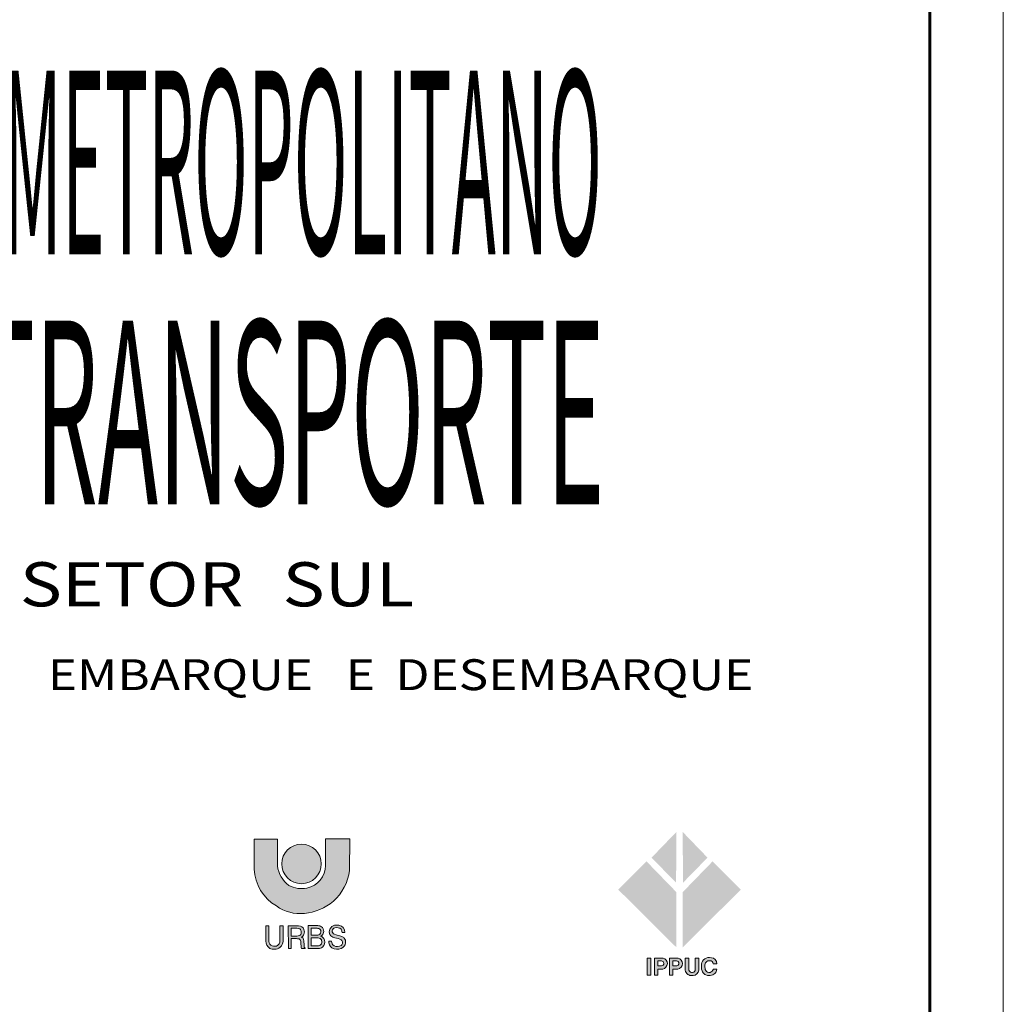
# Model space of a CAD drawing. Extents: x 91041 to 175141, y 59167 to 118567.
# Drawn here: x 161770 to 175141, y 69769 to 83159 of the extents above; entities that cross this region are included whole.
import ezdxf
from ezdxf.enums import TextEntityAlignment as Align

# ---------------------------------------------------------------- set-up
doc = ezdxf.new("R2010")
doc.units = 0
doc.header["$LTSCALE"] = 1050
doc.layers.add('FORMATO', color=7, linetype='Continuous')
doc.layers.add('TEXTO', color=2, linetype='Continuous')
doc.styles.add('ROMANS', font='romans')
doc.styles.add('RS-175A', font='swissko.ttf', dxfattribs={"height": 175})

msp = doc.modelspace()

# ---------------------------------------------------------------- hatches: boundary and pattern name
at = {"layer": 'FORMATO', "lineweight": 0}
h = msp.add_hatch(color=90, dxfattribs=at)
h.paths.add_polyline_path([(170787.1350506544, 71422.52870745398), (171120.2708442453, 71763.93108082376), (170782.8639334873, 72113.8684048634)])
h.paths.add_polyline_path([(171572.9934910303, 71328.6431634184), (171188.6062284573, 71712.72075589187), (170782.8639334873, 71294.50289507769), (170782.8639334873, 70543.41776681505)])
h.paths.add_polyline_path([(170693.1737935976, 71422.52870745398), (170360.0380000067, 71763.93108082376), (170697.4449107647, 72113.8684048634)])
h.paths.add_polyline_path([(169907.3153532217, 71328.6431634184), (170291.7026157947, 71712.72075589187), (170697.4449107647, 71294.50289507769), (170697.4449107647, 70543.41776681505)])
h = msp.add_hatch(color=256, dxfattribs=at)
edge = h.paths.add_edge_path()
edge.add_line((166256.8630277055, 72017.72732570209), (165927.9391339739, 72017.72732570209))
edge.add_line((165927.9391339739, 72017.72732570209), (165927.9391339739, 71659.19033692591))
edge.add_arc((165611.8254591741, 71659.19033692678), 316.1136747997953, 281.3007404555262, 359.99999999984175, ccw=False)
edge.add_arc((165603.4878766352, 71700.9130554979), 358.6613013794076, 241.22081789538208, 281.3007404497251, ccw=False)
edge.add_arc((165639.8154179073, 71689.34043309052), 367.914551021653, 185.8687899937638, 235.384530934948, ccw=False)
edge.add_line((165273.8292312474, 71651.72091651149), (165273.8292312474, 72013.99253786914))
edge.add_line((165273.8292312474, 72013.99253786914), (164956.1187149597, 72013.99253786914))
edge.add_line((164956.1187149597, 72013.99253786914), (164956.1187149597, 71606.90377357788))
edge.add_arc((165578.6671081042, 71641.71560106339), 623.5209420217464, 183.2005476135463, 239.1444176303782)
edge.add_arc((165580.6718226465, 71551.94722175671), 549.5656137730683, 234.158733030183, 276.2111488840998)
edge.add_arc((165563.1356030052, 71751.04032205287), 749.3985713157717, 275.8971316486733, 309.1563084680618)
edge.add_arc((165558.0495016188, 71683.14553356562), 701.526544283696, 312.9826947881342, 352.2241144567189)
edge.add_line((166253.1254196997, 71588.2299898509), (166256.8630277055, 72017.72732570209))
h = msp.add_hatch(color=10, dxfattribs=at)
edge = h.paths.add_edge_path()
edge.add_arc((165600.3505064756, 71678.38109688273), 269.0058634634138, 0, 360)
h = msp.add_hatch(color=256, dxfattribs=at)
edge = h.paths.add_edge_path(flags=16)
edge.add_line((165731.9175846984, 70708.76707968675), (165731.9175846984, 70803.25817273371))
edge.add_line((165731.9175846984, 70803.25817273371), (165813.0549750281, 70803.25817273371))
edge.add_arc((165814.3213469892, 70745.44283960838), 57.82920060260495, 46.80623830007141, 91.25479114811009, ccw=False)
edge.add_arc((165814.8183520735, 70759.20335478103), 48.3133929083814, -6.116326675338826, 36.0022983720346, ccw=False)
edge.add_arc((165820.7842992182, 70751.95498942822), 42.12483958428316, -42.85470642873372, 2.858434745800025, ccw=False)
edge.add_arc((165815.1227442728, 70760.33423565648), 52.02480326907331, 277.60530678136513, 314.62025243558537, ccw=False)
edge.add_line((165822.0081331782, 70708.76707968675), (165731.9175846984, 70708.76707968675))
edge = h.paths.add_edge_path(flags=16)
edge.add_line((165731.9175846984, 70564.51466496475), (165731.9175846984, 70674.10180562548))
edge.add_line((165731.9175846984, 70674.10180562548), (165813.0549750281, 70674.10180562548))
edge.add_arc((165813.0549750458, 70591.09335456273), 83.00845106274937, 51.67060343466858, 90.00000001215358, ccw=False)
edge.add_arc((165820.3314307078, 70622.20520880813), 55.77013814044579, -10.502299461005691, 37.57009437260149, ccw=False)
edge.add_arc((165836.1342174228, 70609.1324004191), 39.14119037707624, -50.22092538235057, 4.259706561249516, ccw=False)
edge.add_arc((165822.0094934171, 70624.55052228904), 60.03585733969958, 269.99870184327574, 310.72405871482033, ccw=False)
edge.add_line((165822.0081331782, 70564.51466496475), (165731.9175846984, 70564.51466496475))
edge = h.paths.add_edge_path()
edge.add_line((166151.7881873524, 70748.1336609777), (166190.4296913641, 70748.1336609777))
edge.add_arc((166098.5139128424, 70753.27411892964), 92.05940826005566, 356.7990255571608, 443.0621284401843)
edge.add_arc((166082.4476738454, 70721.2554417405), 126.3631517693416, 77.5759789088182, 112.92333774528)
edge.add_arc((166068.6747742513, 70755.25940775785), 89.68179830689927, 113.2806682361418, 169.3546457350958)
edge.add_arc((166057.0405986162, 70753.67015960367), 78.62905914039888, 166.6494413090862, 221.4447987891788)
edge.add_arc((166076.3407780421, 70795.54500878019), 122.2388385076778, 230.2038031239437, 260.172247912033)
edge.add_arc((165958.7454372845, 70261.57456158704), 424.6882621566773, 64.6802830006788, 76.83424567326591, ccw=False)
edge.add_arc((166115.4541118817, 70608.92051390374), 44.23116448174594, -57.98371304825008, 55.71270326450548, ccw=False)
edge.add_arc((166084.6136271847, 70658.3521078279), 102.4945025867084, 245.9782282541108, 301.9843664363913, ccw=False)
edge.add_arc((166081.3843138856, 70625.20535495531), 71.68364609182738, 176.7913727430117, 237.519958110086, ccw=False)
edge.add_line((166009.813042834, 70629.21762078442), (165970.2334703288, 70629.67015303113))
edge.add_arc((166080.9148310834, 70626.7544718972), 110.7197580152538, 178.4910052137355, 232.1846168219576)
edge.add_arc((166088.1780506946, 70662.4201321223), 144.2530864858071, 238.604476835915, 290.8463912250402)
edge.add_arc((166107.5322976848, 70613.89511632404), 92.02079220454897, 290.3364539729077, 355.0641041853855)
edge.add_arc((166114.6689145488, 70617.33257032541), 85.30206707532768, 352.3503385956587, 398.10206274115)
edge.add_arc((166130.4454061417, 70624.8648321472), 68.34561492891496, 41.29595012269222, 75.76990667645318)
edge.add_arc((168504.9229158649, 78368.81503487076), 8031.546802456101, 252.1897650203816, 252.92926775838572, ccw=False)
edge.add_arc((166063.3531466872, 70764.64296443027), 45.03340877895279, 174.1711286156295, 250.5406108154647, ccw=False)
edge.add_arc((166064.6611778966, 70762.6925383432), 46.56784934731166, 101.37549571644053, 171.946670900105, ccw=False)
edge.add_arc((166082.4021377336, 70733.52167725432), 79.52121023926424, 44.72825090574031, 109.79162535273849, ccw=False)
edge.add_arc((166059.8985786845, 70742.17385816555), 92.08267714767929, 3.710908627760091, 30.91611928860692, ccw=False)
edge = h.paths.add_edge_path()
edge.add_line((165691.5385785972, 70527.44085167907), (165691.5385785972, 70839.51413802244))
edge.add_line((165691.5385785972, 70839.51413802244), (165809.8530899141, 70839.51413802244))
edge.add_arc((165809.8530898129, 70678.68099169596), 160.8331463264767, 71.55455253917711, 89.99999996396059, ccw=False)
edge.add_arc((165841.7963853931, 70774.45237888479), 59.87507217390911, 43.93652664534278, 71.55455258639847, ccw=False)
edge.add_arc((165844.729280527, 70777.27837048785), 55.8022227528074, 18.541551301594495, 43.93652658349703, ccw=False)
edge.add_arc((165803.9153282598, 70763.58929275855), 98.85067857587018, -1.6742284853471006, 18.541551352764884, ccw=False)
edge.add_arc((165803.0481251584, 70763.61464033657), 99.7182520417147, 340.41777872157996, 358.3257715173686, ccw=False)
edge.add_arc((165848.1558536641, 70747.56827043375), 51.84139794709598, 306.7695014084718, 340.417778806607, ccw=False)
edge.add_arc((165804.0906459555, 70806.53686469077), 125.4555109897116, 296.8436200674224, 306.7695011804463, ccw=False)
edge.add_arc((165858.4571710732, 70648.79558301499), 45.86146646685861, 49.743623099882996, 87.14563771203478, ccw=False)
edge.add_arc((165846.9444473449, 70628.30663657218), 69.08118738522818, 10.766064546144378, 53.44039408731578, ccw=False)
edge.add_arc((165819.5837280183, 70619.28490635852), 97.71761625785517, -47.0336295536996, 12.966532047720705, ccw=False)
edge.add_arc((165826.8755843246, 70623.98119445742), 96.5623276120306, 271.2226540751627, 307.89445884298465, ccw=False)
edge.add_line((165828.9360042069, 70527.44085167907), (165691.5385785972, 70527.44085167907))
edge = h.paths.add_edge_path(flags=16)
edge.add_line((165460.8520399889, 70697.24364693649), (165460.8520399889, 70802.95244961418))
edge.add_line((165460.8520399889, 70802.95244961418), (165536.8344810781, 70802.95244961418))
edge.add_arc((165538.1068831902, 70702.34180624213), 100.6186889542592, 67.55240129272681, 90.72456931042842, ccw=False)
edge.add_arc((165563.1991004992, 70766.58362678281), 31.69165736263701, 16.732673116392675, 65.1308295946206, ccw=False)
edge.add_arc((165529.6731243833, 70752.68527241738), 67.8981044171328, -4.973869328563808, 19.820567832486688, ccw=False)
edge.add_arc((165531.8678890646, 70748.98974384178), 65.48433383289516, 332.4246459318532, 358.0823270042258, ccw=False)
edge.add_arc((165561.5430572068, 70734.57538345702), 32.52173789148954, 284.260660483061, 330.73284667220616, ccw=False)
edge.add_arc((165538.1882801746, 70784.76631232348), 87.52389506141644, 270.3037175516803, 291.000151312069, ccw=False)
edge.add_line((165538.6522309029, 70697.24364693649), (165460.8520399889, 70697.24364693649))
edge = h.paths.add_edge_path()
edge.add_line((165421.31065434, 70837.90699665807), (165562.3064996203, 70837.90699665807))
edge.add_arc((165562.3064996131, 70760.56327220518), 77.34372445289046, 20.585261295444184, 89.99999999469622, ccw=False)
edge.add_arc((165549.3024361956, 70755.679183498), 91.23472829946276, -23.348292080560782, 20.585261299093474, ccw=False)
edge.add_arc((165565.5648697232, 70748.65921802158), 73.52183301019812, 295.90607297250034, 336.6517079439868, ccw=False)
edge.add_arc((165583.6185409036, 70635.04779643308), 49.51801843916144, 39.96025953949828, 73.49525759537153, ccw=False)
edge.add_arc((165582.8958872402, 70638.56393603462), 47.91791961145555, -5.441256892456181, 36.180022962618295, ccw=False)
edge.add_line((165630.5978859299, 70634.02011155523), (165635.5347826834, 70574.82715494372))
edge.add_arc((165799.2468887668, 70582.26485131643), 163.8809720669707, 182.6012479478525, 192.106328868594)
edge.add_arc((165654.3799205188, 70551.12124661673), 15.70434230771953, 191.8563344796737, 251.9806384586173)
edge.add_line((165649.5219650204, 70536.18717029132), (165649.5219650204, 70527.14381910302))
edge.add_line((165649.5219650204, 70527.14381910302), (165601.8002900517, 70527.14381910302))
edge.add_arc((165715.3040323247, 70564.82555350466), 119.5952031541288, 184.2712697367643, 198.3654807387466, ccw=False)
edge.add_arc((161315.2156068938, 70269.00125064407), 4290.429739522804, 3.834443699881204, 4.583034335558099)
edge.add_arc((165495.2189934753, 70610.36590590986), 96.7190291328585, 0.863060087235704, 15.31404459387645)
edge.add_arc((165555.2886345531, 70625.81261262036), 34.71613930970225, 16.90974213018748, 83.83725736159283)
edge.add_arc((165606.7983042305, 71239.28278957274), 580.9231419695683, 262.9158217769652, 265.2819079473692, ccw=False)
edge.add_line((165535.1545359931, 70662.79439649917), (165461.1035751636, 70662.79439649917))
edge.add_line((165461.1035751636, 70662.79439649917), (165461.1035751636, 70527.14381910302))
edge.add_line((165461.1035751636, 70527.14381910302), (165422.4327392167, 70527.14381910302))
edge.add_line((165422.4327392167, 70527.14381910302), (165421.31065434, 70837.90699665807))
edge = h.paths.add_edge_path()
edge.add_line((165117.6933027678, 70838.32616324909), (165117.6933027678, 70630.2105225008))
edge.add_arc((165236.1962484143, 70627.64310397989), 118.5307545101755, 178.7588558664325, 236.0939945370822)
edge.add_arc((165224.5868434378, 70669.1591559898), 150.1364528172384, 248.7108115392826, 273.4735968731829)
edge.add_arc((165237.7855617388, 70641.5815268273), 122.3517839760516, 268.0786483114068, 307.4934805920544)
edge.add_arc((165219.1689269857, 70636.38004085093), 130.7919867720015, 315.3758823585597, 356.2026693223063)
edge.add_line((165349.6737671192, 70627.718025757), (165349.6737671192, 70837.07999245636))
edge.add_line((165349.6737671192, 70837.07999245636), (165308.5158044464, 70837.07999245636))
edge.add_line((165308.5158044464, 70837.07999245636), (165308.5158044464, 70637.68770232238))
edge.add_arc((165235.1926046561, 70631.59348019976), 73.57602306982211, -70.39910674355667, 4.75119051168349, ccw=False)
edge.add_arc((165232.2120929483, 70657.86187278238), 99.5034084431333, 240.0581501401783, 286.14137651478427, ccw=False)
edge.add_arc((165236.0219672286, 70630.7744646149), 79.72759038772418, 169.6014166794437, 227.8781101743397, ccw=False)
edge.add_line((165157.6038280491, 70645.16488214396), (165157.6038280491, 70838.34447556548))
edge.add_line((165157.6038280491, 70838.34447556548), (165117.6933027678, 70838.32616324909))
h = msp.add_hatch(color=256, dxfattribs=at)
edge = h.paths.add_edge_path()
edge.add_line((171198.4478108458, 70322.11087302677), (171245.493744441, 70322.11087302677))
edge.add_arc((171166.5525458005, 70324.27982836998), 78.97098967390232, 358.4261610904587, 445.5086086829171)
edge.add_arc((171144.1572016563, 70298.6949365846), 108.1576048491951, 74.67823337162258, 125.1250999544387)
edge.add_arc((171135.5215592118, 70306.47759188717), 96.85806108301226, 123.595650094981, 173.6493364168983)
edge.add_arc((171224.9247955628, 70285.01829873517), 188.4338500963083, 170.1691915194912, 198.1068008444073)
edge.add_arc((171139.4035241142, 70257.03675154064), 98.45132782182858, 198.097037201583, 234.6726461690986)
edge.add_arc((171143.3739436055, 70285.19716039239), 124.4079592650347, 240.6912586507715, 275.7223611413731)
edge.add_arc((171151.5566182498, 70265.59523599916), 104.2715791242129, 272.3204573597001, 312.0709668011077)
edge.add_arc((171154.9466673094, 70249.72156321077), 90.58145798165525, 317.2138354519073, 358.4213348586667)
edge.add_line((171245.493744441, 70247.22609672137), (171199.5419473728, 70247.22609672137))
edge.add_arc((171146.9566471608, 70256.63718190815), 53.42080421322918, 280.1006677287851, 349.8533110141183, ccw=False)
edge.add_arc((171145.5027818316, 70261.34706680849), 58.31580924766921, 212.1891764480823, 280.6954113855433, ccw=False)
edge.add_arc((171204.0362752513, 70279.79857410444), 118.706819142596, 175.1372368376659, 204.6541196909141, ccw=False)
edge.add_arc((171153.2981443816, 70298.92323872248), 68.14662033531461, 138.6161016422603, 187.6416801111774, ccw=False)
edge.add_arc((171141.7893663413, 70312.03996548725), 50.88915246570228, 79.11191949631092, 141.1310007717531, ccw=False)
edge.add_arc((171156.7178850524, 70320.5953403024), 41.75743701617133, 2.079933772399272, 97.31399307512731, ccw=False)
edge = h.paths.add_edge_path()
edge.add_line((170818.0773631081, 70398.92092881165), (170864.4843586014, 70398.92092881165))
edge.add_line((170864.4843586014, 70398.92092881165), (170864.4843586014, 70247.41077212058))
edge.add_arc((170909.7053279283, 70247.70875002074), 45.221951060265, 180.3775378818139, 259.8266715172591)
edge.add_line((170901.7179297156, 70203.19778140076), (170917.9063907813, 70202.6586534772))
edge.add_arc((170911.6452587403, 70244.62105547742), 42.42693668015873, 278.4863887132291, 358.6701600944864)
edge.add_line((170954.0607680675, 70243.63641108759), (170954.0607680675, 70398.92092881165))
edge.add_line((170954.0607680675, 70398.92092881165), (171000.4677635608, 70398.92092881165))
edge.add_line((171000.4677635608, 70398.92092881165), (171000.4677635608, 70233.93117714114))
edge.add_arc((170922.458217079, 70239.91488309353), 78.238699370742, 270.6183975484831, 355.6137281494494, ccw=False)
edge.add_line((170923.3026367021, 70161.68074070849), (170897.4008776353, 70161.68074070849))
edge.add_arc((170897.4008776683, 70241.42142941515), 79.74068870666088, 174.1366495415817, 269.9999999763278, ccw=False)
edge.add_line((170818.0773631081, 70249.56743906625), (170818.0773631081, 70398.92092881165))
edge = h.paths.add_edge_path(flags=16)
edge.add_line((170650.2818141356, 70292.42438490875), (170650.2818141356, 70359.34111730568))
edge.add_line((170650.2818141356, 70359.34111730568), (170698.6111582479, 70359.34111730568))
edge.add_arc((170698.1923614496, 70325.63636967132), 33.70734940415907, -84.58585527337112, 89.28811055043542, ccw=False)
edge.add_line((170701.3727876235, 70292.07939881273), (170650.2818141356, 70292.42438490875))
edge = h.paths.add_edge_path()
edge.add_line((170603.9318222079, 70399.04818416946), (170603.9318222079, 70167.15520157851))
edge.add_line((170603.9318222079, 70167.15520157851), (170650.3479493422, 70167.15520157851))
edge.add_line((170650.3479493422, 70167.15520157851), (170650.3479493422, 70249.20957231335))
edge.add_line((170650.3479493422, 70249.20957231335), (170716.9964705704, 70249.20957231335))
edge.add_arc((170702.766585832, 70324.65661261047), 76.77724603854473, 280.6809481520536, 435.6795067522325)
edge.add_line((170721.7570989964, 70399.04818416946), (170603.9318222079, 70399.04818416946))
edge = h.paths.add_edge_path(flags=16)
edge.add_line((170444.9137164854, 70292.42438490875), (170444.9137164854, 70359.34111730568))
edge.add_line((170444.9137164854, 70359.34111730568), (170493.2430605978, 70359.34111730568))
edge.add_arc((170492.8242637991, 70325.63636967135), 33.70734940413394, -84.58585527391762, 89.28811054989058, ccw=False)
edge.add_line((170496.0046899727, 70292.07939881273), (170444.9137164854, 70292.42438490875))
edge = h.paths.add_edge_path()
edge.add_line((170398.5637245576, 70399.04818416946), (170398.5637245576, 70167.15520157851))
edge.add_line((170398.5637245576, 70167.15520157851), (170444.9798517035, 70167.15520157851))
edge.add_line((170444.9798517035, 70167.15520157851), (170444.9798517035, 70249.20957231335))
edge.add_line((170444.9798517035, 70249.20957231335), (170511.6283729196, 70249.20957231335))
edge.add_arc((170497.3984881815, 70324.65661261055), 76.7772460385569, 280.6809481518087, 435.6795067519875)
edge.add_line((170516.3890013463, 70399.04818416946), (170398.5637245576, 70399.04818416946))
h.paths.add_polyline_path([(170300.971118581, 70167.15520157851), (170348.5771261031, 70167.15520157851), (170348.5771261031, 70399.04818416946), (170300.971118581, 70399.04818416946)])

# ---------------------------------------------------------------- linework, layer by layer
at = {"color": 1, "lineweight": 0}
msp.add_lwpolyline([(91041.32311495674, 118567.1552015785), (91041.32311495674, 59167.15520157851), (175141.3231149567, 59167.15520157851), (175141.3231149567, 118567.1552015785)], close=True, dxfattribs=at)
at = {"layer": 'FORMATO', "lineweight": 0}
for points in [[(166256.8630277055, 72017.72732570209), (165927.9391339739, 72017.72732570209), (165927.9391339739, 71659.19033692591, -0.35755599975188), (165673.7707209535, 71349.20543416776, -0.1766865731356591), (165430.8156853764, 71386.55300162174, -0.219478868765224), (165273.8292312474, 71651.72091651149), (165273.8292312474, 72013.99253786914), (164956.1187149597, 72013.99253786914), (164956.1187149597, 71606.90377357788, 0.2490678805697126), (165258.8782457857, 71106.44609074481, 0.1855756184958656), (165640.1308653286, 71005.6075965371, 0.1461479358769509), (166036.3344703093, 71169.9370174054, 0.1729161180850076), (166253.1254196997, 71588.2299898509)], [(165117.6933027678, 70838.32616324909), (165117.6933027678, 70630.2105225008, 0.2555248631155769), (165170.0759882683, 70529.26805143617, 0.1084704713149786), (165233.6833965838, 70519.29853012227, 0.17369549944772), (165312.2575631939, 70544.50485588424, 0.1800490659015924), (165349.6737671192, 70627.718025757), (165349.6737671192, 70837.07999245636), (165308.5158044464, 70837.07999245636), (165308.5158044464, 70637.68770232238, -0.3401857840907298), (165259.8748776935, 70562.28102411516, -0.2038305024910511), (165182.5478717674, 70571.6389441248, -0.2599060385232014), (165157.6038280491, 70645.16488214396), (165157.6038280491, 70838.34447556548)], [(165421.31065434, 70837.90699665807), (165562.3064996203, 70837.90699665807, -0.3124934871273292), (165634.7118281982, 70787.75739114173, -0.1940794434527493), (165633.0661959472, 70719.52108343504, -0.1796835179785501), (165597.6863477834, 70682.52548550628, -0.1473773556524334), (165621.5736116857, 70666.8510470856, -0.1836303247757621), (165630.5978859299, 70634.02011155523), (165635.5347826834, 70574.82715494372, 0.04149753506575212), (165639.0106169962, 70547.89465762116, 0.2685305964289951), (165649.5219650204, 70536.18717029132), (165649.5219650204, 70527.14381910302), (165601.8002900517, 70527.14381910302, -0.06157524136124073), (165596.0409922519, 70555.91825929843, 0.003266354451788374), (165591.9270499836, 70611.82275277935, 0.06313801282131724), (165588.5037917752, 70635.91031826474, 0.3006209492039846), (165559.0155118371, 70660.3281267304, -0.01032436532477449), (165535.1545359931, 70662.79439649917), (165461.1035751636, 70662.79439649917), (165461.1035751636, 70527.14381910302), (165422.4327392167, 70527.14381910302)], [(165691.5385785972, 70527.44085167907), (165691.5385785972, 70839.51413802244), (165809.8530899141, 70839.51413802244, -0.08065767830902086), (165860.74095359, 70831.25138947181, -0.1210931023421762), (165884.9129586237, 70815.99735909514, -0.111262218216314), (165897.6349937253, 70795.02304786257, -0.08843746574271902), (165902.7238077592, 70760.7012079414, -0.07829777579393017), (165896.9988227928, 70730.19314718805, -0.1478824025392289), (165879.1879736579, 70706.04071247764, -0.04333692631930681), (165860.74095359, 70694.60015095212, -0.1646615032198434), (165888.0932598716, 70683.79524511658, -0.1883841022177924), (165914.8096719283, 70641.21096696146, -0.2679499481757848), (165886.1850237817, 70547.77966228686, -0.1613906794735361), (165828.9360042069, 70527.44085167907)], [(166151.7881873524, 70748.1336609777), (166190.4296913641, 70748.1336609777, 0.3952372094561819), (166109.6340457433, 70844.65944211371, 0.1554666282134953), (166033.2293354664, 70837.63929496892, 0.2496708841052999), (165980.5364509221, 70771.82626950927, 0.2437522625241543), (165998.1007457704, 70701.6257296633, 0.1315124281205857), (166055.476224724, 70675.09998374991, -0.05308143711107589), (166140.371423365, 70645.46532885544, -0.5412417943788748), (166138.9037197445, 70571.41702336632, -0.2493564508485227), (166042.889780655, 70564.73456838541, -0.271359407973698), (166009.813042834, 70629.21762078442), (165970.2334703288, 70629.67015303113, 0.2386652859924015), (166013.0304240615, 70539.28692306764, 0.2319802741731237), (166139.5124957541, 70527.61016323604, 0.2901845569087497), (166199.2118387822, 70605.9775445927, 0.2023243986113488), (166181.7942036074, 70669.96942258812, 0.1515658741944358), (166147.2458881436, 70691.11335578747, -0.003226700599719766), (166048.3507782097, 70722.1819605995, -0.3461319280123528), (166018.5525759348, 70769.2164495904, -0.3180409312748687), (166055.476224724, 70808.34559112228, -0.291773459479886), (166138.8981854187, 70789.48433868028, -0.1192658398167431)], [(165460.8520399889, 70697.24364693649), (165460.8520399889, 70802.95244961418), (165536.8344810781, 70802.95244961418, -0.1014536044119512), (165576.526953861, 70795.3365304824, -0.2143730106911592), (165593.5488846258, 70775.7078664694, -0.1086102055057142), (165597.3155478474, 70746.79841150902, -0.1124228269984275), (165589.9133849649, 70718.67607723363, -0.2055987848327644), (165569.5542547729, 70703.05579987727, -0.09055151229057311), (165538.6522309029, 70697.24364693649)], [(165731.9175846984, 70708.76707968675), (165731.9175846984, 70803.25817273371), (165813.0549750281, 70803.25817273371, -0.1964122153115645), (165853.903568803, 70787.60282251425, -0.1858744755874167), (165862.856726953, 70754.05568800308, -0.2021491631754576), (165851.6652100942, 70723.30413510464, -0.1629272848890962), (165822.0081331782, 70708.76707968675)], [(165731.9175846984, 70564.51466496475), (165731.9175846984, 70674.10180562548), (165813.0549750281, 70674.10180562548, -0.1688204777391223), (165864.5352884539, 70656.21002124064, -0.2128867329841087), (165875.1672848003, 70612.03970763274, -0.242297907387804), (165861.1778887327, 70579.05172038265, -0.1795921828509532), (165822.0081331782, 70564.51466496475)], [(170398.5637245576, 70399.04818416946), (170398.5637245576, 70167.15520157851), (170444.9798517035, 70167.15520157851), (170444.9798517035, 70249.20957231335), (170511.6283729196, 70249.20957231335, 0.8025745112299837), (170516.3890013463, 70399.04818416946)], [(170398.5637245574, 70399.04818416946), (170398.5637245574, 70167.15520157851), (170444.9798517036, 70167.15520157851), (170444.9798517036, 70249.20957231335), (170511.6283729197, 70249.20957231335, 0.8025745112299837), (170516.3890013462, 70399.04818416946)], [(170444.9137164854, 70292.42438490875), (170444.9137164854, 70359.34111730568), (170493.2430605978, 70359.34111730568, -0.9479199553402522), (170496.0046899727, 70292.07939881273)], [(170444.9137164853, 70292.42438490875), (170444.9137164853, 70359.34111730568), (170493.2430605977, 70359.34111730568, -0.9479199553402522), (170496.0046899728, 70292.07939881273)], [(170603.9318222079, 70399.04818416946), (170603.9318222079, 70167.15520157851), (170650.3479493422, 70167.15520157851), (170650.3479493422, 70249.20957231335), (170716.9964705704, 70249.20957231335, 0.8025745112299837), (170721.7570989964, 70399.04818416946)], [(170603.9318222078, 70399.04818416946), (170603.9318222078, 70167.15520157851), (170650.3479493423, 70167.15520157851), (170650.3479493423, 70249.20957231335), (170716.9964705701, 70249.20957231335, 0.8025745112299837), (170721.7570989965, 70399.04818416946)], [(170650.2818141356, 70292.42438490875), (170650.2818141356, 70359.34111730568), (170698.6111582479, 70359.34111730568, -0.9479199553402522), (170701.3727876235, 70292.07939881273)], [(170650.2818141356, 70292.42438490875), (170650.2818141356, 70359.34111730568), (170698.611158248, 70359.34111730568, -0.9479199553402522), (170701.3727876232, 70292.07939881273)], [(170818.0773631081, 70398.92092881165), (170864.4843586014, 70398.92092881165), (170864.4843586014, 70247.41077212058, 0.3612505839860675), (170901.7179297156, 70203.19778140076), (170917.9063907813, 70202.6586534772, 0.3648785785423879), (170954.0607680675, 70243.63641108759), (170954.0607680675, 70398.92092881165), (171000.4677635608, 70398.92092881165), (171000.4677635608, 70233.93117714114, -0.38885527683525), (170923.3026367021, 70161.68074070849), (170897.4008776353, 70161.68074070849, -0.4445144355834901), (170818.0773631081, 70249.56743906625)], [(170818.0773631078, 70398.92092881165), (170864.4843586013, 70398.92092881165), (170864.4843586013, 70247.41077212058, 0.3612505839860675), (170901.7179297158, 70203.19778140076), (170917.9063907815, 70202.6586534772, 0.3648785785423879), (170954.0607680674, 70243.63641108759), (170954.0607680674, 70398.92092881165), (171000.4677635608, 70398.92092881165), (171000.4677635608, 70233.93117714114, -0.38885527683525), (170923.3026367021, 70161.68074070849), (170897.4008776355, 70161.68074070849, -0.4445144355834901), (170818.0773631078, 70249.56743906625)], [(171198.4478108458, 70322.11087302677), (171245.493744441, 70322.11087302677, 0.3993766115662417), (171172.736709366, 70403.00830689631, 0.2237412041184079), (171081.9272517565, 70387.15679741837, 0.221940439260765), (171039.2578642577, 70317.1913694907, 0.1225082352939403), (171045.8224066988, 70226.45508361422, 0.1609600424851292), (171082.4743200199, 70176.71409177966, 0.1540536491191573), (171155.7784233584, 70161.40915931575, 0.1752047416237882), (171221.4238477397, 70188.19282998703, 0.181764603292306), (171245.493744441, 70247.22609672137), (171199.5419473728, 70247.22609672137, -0.3141125982738209), (171156.3254916219, 70204.04433946498, -0.3081476497466141), (171096.1504731554, 70230.28127796389, -0.1295085565919057), (171085.7567295888, 70289.86127696373, -0.217238154848059), (171102.1679473335, 70343.97504016198, -0.2774142071645709), (171151.4018772626, 70362.01301294751, -0.4412300842883259)], [(171198.4478108459, 70322.11087302677), (171245.4937444408, 70322.11087302677, 0.3993766115662417), (171172.7367093661, 70403.00830689631, 0.2237412041184079), (171081.9272517567, 70387.15679741837, 0.221940439260765), (171039.2578642573, 70317.1913694907, 0.1225082352939403), (171045.8224066989, 70226.45508361422, 0.1609600424851292), (171082.4743200201, 70176.71409177966, 0.1540536491191573), (171155.7784233582, 70161.40915931575, 0.1752047416237882), (171221.4238477396, 70188.19282998703, 0.181764603292306), (171245.4937444408, 70247.22609672137), (171199.5419473727, 70247.22609672137, -0.3141125982738209), (171156.3254916216, 70204.04433946498, -0.3081476497466141), (171096.1504731551, 70230.28127796389, -0.1295085565919057), (171085.7567295888, 70289.86127696373, -0.217238154848059), (171102.1679473333, 70343.97504016198, -0.2774142071645709), (171151.4018772626, 70362.01301294751, -0.4412300842883259)]]:
    msp.add_lwpolyline(points, format="xyb", close=True, dxfattribs=at)
for points in [[(170300.971118581, 70167.15520157851), (170348.5771261031, 70167.15520157851), (170348.5771261031, 70399.04818416946), (170300.971118581, 70399.04818416946)], [(170300.971118581, 70167.15520157851), (170348.577126103, 70167.15520157851), (170348.577126103, 70399.04818416946), (170300.971118581, 70399.04818416946)]]:
    msp.add_lwpolyline(points, close=True, dxfattribs=at)
at = {"layer": 'FORMATO', "color": 10, "lineweight": 0}
msp.add_circle((165600.3505064756, 71678.38109688273), 269.0058634634138, dxfattribs=at)
at = {"layer": 'TEXTO', "color": 4, "lineweight": 60}
msp.add_lwpolyline([(93541.32311495674, 117567.1552015785), (93541.32311495674, 60167.15520157851), (174141.3231149567, 60167.15520157851), (174141.3231149567, 117567.1552015785)], close=True, dxfattribs=at)

# ---------------------------------------------------------------- texts
at = {"layer": 'TEXTO', "color": 7, "lineweight": 15, "style": 'RS-175A'}
for s, width, p in [('EIXO METROPOLITANO', 0.289, (159157.9438516555, 79967.15520157851)), ('DE TRANSPORTE', 0.394, (159157.9438516555, 76567.15520157851))]:
    msp.add_text(s, height=2500.000000000005, dxfattribs=dict(at, width=width)).set_placement(p)
at = {"layer": 'TEXTO', "color": 4, "lineweight": 60, "style": 'ROMANS', "width": 1.175}
for tag, text, height, p in [('SETOR', 'SETOR SUL', 600, (161771.465058703, 75781.05270586652)), ('SUL', 'SETOR SUL', 600, (165343.2139463503, 75781.05270586652)), ('EMBARQUE', 'ESTAÇÕES DE EMBARQUE E DESEMBARQUE', 420, (162153.2908298764, 74461.67085547445)), ('E', 'ESTAÇÕES DE EMBARQUE E DESEMBARQUE', 420, (166203.2028032591, 74461.67085547445)), ('DESEMBARQUE', 'ESTAÇÕES DE EMBARQUE E DESEMBARQUE', 420, (166878.1881321562, 74461.67085547445))]:
    msp.add_attdef(tag, text=text, height=height, dxfattribs=at).set_placement(p, align=Align.TOP_LEFT)

doc.saveas('drawing.dxf')
